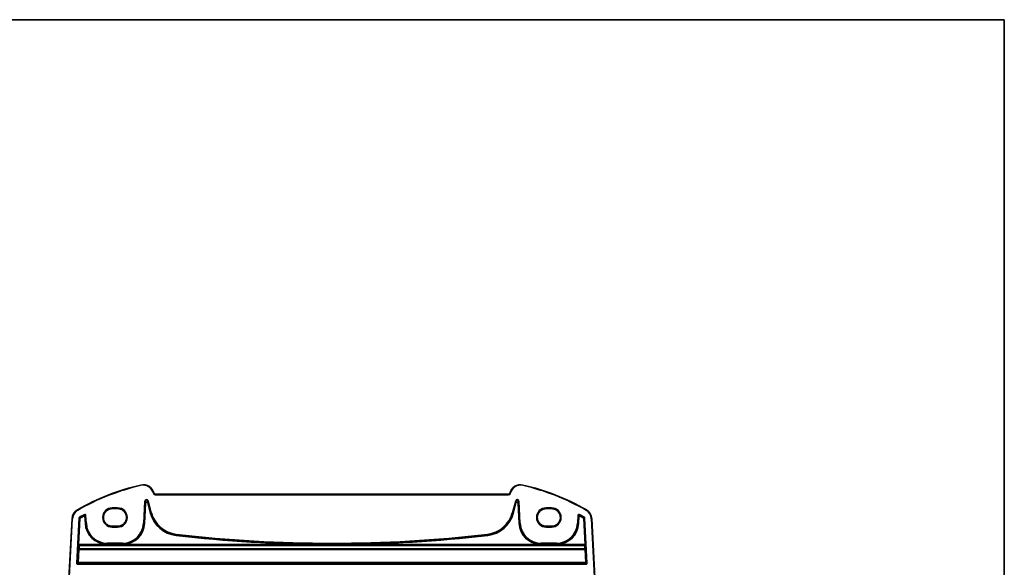
# Model space of a CAD drawing. Units: millimetres. Extents: x 0 to 5902, y 0 to 1124.
# Drawn here: x 2188 to 2552, y 922 to 1124 of the extents above; entities that cross this region are included whole.
import ezdxf

# ---------------------------------------------------------------- set-up
doc = ezdxf.new("R2010")
doc.units = ezdxf.units.MM
for name, color, linetype, lineweight in [('Border (ISO)', 7, 'Continuous', 35), ('Visible (ISO)', 7, 'Continuous', 35), ('Visible Narrow (ISO)', 7, 'Continuous', 25)]:
    doc.layers.add(name, color=color, linetype=linetype, lineweight=lineweight)

# ---------------------------------------------------------------- blocks, each defined once
blk = doc.blocks.new('図面枠 tk図枠')
at = {"layer": 'Border (ISO)'}
for p, q in [((14.5, 289), (405.5, 289)), ((405.5, 289), (405.5, 8))]:
    blk.add_line(p, q, dxfattribs=at)

msp = doc.modelspace()

# ---------------------------------------------------------------- linework, layer by layer
at = {"layer": 'Visible (ISO)'}
for p, q in [((2237.8846, 949.2915), (2237.84, 949.458)), ((2368.7003, 948.9209), (2238.3676, 948.9209)), ((2369.2278, 949.458), (2369.1832, 949.2915)), ((2222.5339, 943.6204), (2224.5339, 943.6204)), ((2382.5339, 943.6204), (2384.5339, 943.6204)), ((2207.6994, 939.8794), (2206.2152, 911.5588)), ((2224.5339, 937.0897), (2222.5339, 937.0897)), ((2384.5339, 937.0897), (2382.5339, 937.0897)), ((2400.8527, 911.5588), (2399.3685, 939.8794))]:
    msp.add_line(p, q, dxfattribs=at)
for centre, radius, start, end in [((2252.1246, 869.482), 85, 102.947166, 119.943398), ((2233.9763, 948.4227), 4, 15, 102.947166), ((2373.0915, 948.4227), 4, 77.052834, 165), ((2354.9433, 869.482), 85, 60.056602, 77.052834), ((2238.3676, 949.4209), 0.5, 195, 270), ((2368.7003, 949.4209), 0.5, 270, 345), ((2211.6939, 939.67), 4, 119.943398, 177), ((2395.374, 939.67), 4, 3, 60.056602)]:
    msp.add_arc(centre, radius, start, end, dxfattribs=at)
for points, knots in [([(2222.5339, 937.0897), (2222.3599, 937.0897), (2222.1859, 937.1037), (2221.8422, 937.1591), (2221.6726, 937.2005), (2221.3422, 937.31), (2221.1814, 937.3779), (2220.8725, 937.5386), (2220.7245, 937.6313), (2220.4451, 937.8392), (2220.3138, 937.9543), (2220.071, 938.204), (2219.9597, 938.3386), (2219.7598, 938.6239), (2219.6713, 938.7746), (2219.5193, 939.0882), (2219.456, 939.251), (2219.3559, 939.5849), (2219.3193, 939.7558), (2219.2738, 940.1013), (2219.2649, 940.2759), (2219.275, 940.6243), (2219.2941, 940.7981), (2219.3597, 941.1404), (2219.4062, 941.3089), (2219.5254, 941.6364), (2219.5982, 941.7953), (2219.7681, 942.0995), (2219.8653, 942.2448), (2220.0815, 942.518), (2220.2005, 942.6459), (2220.4575, 942.8811), (2220.5953, 942.9884), (2220.8864, 943.1797), (2221.0395, 943.2636), (2221.3573, 943.406), (2221.5218, 943.4645), (2221.8274, 943.5462), (2221.9673, 943.574), (2222.2494, 943.6111), (2222.3917, 943.6204), (2222.5339, 943.6204)], [0, 0, 0, 0, 0.15989012, 0.15989012, 0.31978581, 0.31978581, 0.47969766, 0.47969766, 0.6396346, 0.6396346, 0.79960305, 0.79960305, 0.95960621, 0.95960621, 1.11964377, 1.11964377, 1.27971194, 1.27971194, 1.43980379, 1.43980379, 1.59990999, 1.59990999, 1.76001976, 1.76001976, 1.92012194, 1.92012194, 2.08020614, 2.08020614, 2.24026381, 2.24026381, 2.40028911, 2.40028911, 2.56027947, 2.56027947, 2.72023587, 2.72023587, 2.88016277, 2.88016277, 3.01087771, 3.01087771, 3.14159265, 3.14159265, 3.14159265, 3.14159265]), ([(2224.5339, 943.6204), (2224.708, 943.6204), (2224.882, 943.6065), (2225.2256, 943.5511), (2225.3952, 943.5096), (2225.7257, 943.4001), (2225.8865, 943.3322), (2226.1954, 943.1715), (2226.3434, 943.0788), (2226.6227, 942.871), (2226.7541, 942.7558), (2226.9968, 942.5061), (2227.1082, 942.3715), (2227.3081, 942.0862), (2227.3966, 941.9355), (2227.5485, 941.622), (2227.6119, 941.4591), (2227.7119, 941.1253), (2227.7485, 940.9543), (2227.7941, 940.6088), (2227.803, 940.4342), (2227.7928, 940.0858), (2227.7738, 939.912), (2227.7082, 939.5697), (2227.6617, 939.4012), (2227.5424, 939.0737), (2227.4697, 938.9148), (2227.2997, 938.6106), (2227.2026, 938.4653), (2226.9864, 938.1921), (2226.8673, 938.0642), (2226.6104, 937.829), (2226.4725, 937.7217), (2226.1815, 937.5305), (2226.0283, 937.4465), (2225.7106, 937.3041), (2225.5461, 937.2457), (2225.2405, 937.1639), (2225.1006, 937.1361), (2224.8185, 937.099), (2224.6762, 937.0897), (2224.5339, 937.0897)], [3.14159265, 3.14159265, 3.14159265, 3.14159265, 3.30148277, 3.30148277, 3.46137847, 3.46137847, 3.62129031, 3.62129031, 3.78122726, 3.78122726, 3.9411957, 3.9411957, 4.10119886, 4.10119886, 4.26123643, 4.26123643, 4.42130459, 4.42130459, 4.58139644, 4.58139644, 4.74150264, 4.74150264, 4.90161241, 4.90161241, 5.06171459, 5.06171459, 5.22179879, 5.22179879, 5.38185647, 5.38185647, 5.54188176, 5.54188176, 5.70187212, 5.70187212, 5.86182853, 5.86182853, 6.02175542, 6.02175542, 6.15247036, 6.15247036, 6.28318531, 6.28318531, 6.28318531, 6.28318531]), ([(2382.5339, 937.0897), (2382.3599, 937.0897), (2382.1859, 937.1037), (2381.8422, 937.1591), (2381.6726, 937.2005), (2381.3422, 937.31), (2381.1814, 937.3779), (2380.8725, 937.5386), (2380.7245, 937.6313), (2380.4451, 937.8392), (2380.3138, 937.9543), (2380.071, 938.204), (2379.9597, 938.3386), (2379.7598, 938.6239), (2379.6713, 938.7746), (2379.5193, 939.0882), (2379.456, 939.251), (2379.3559, 939.5849), (2379.3193, 939.7558), (2379.2738, 940.1013), (2379.2649, 940.2759), (2379.275, 940.6243), (2379.2941, 940.7981), (2379.3597, 941.1404), (2379.4062, 941.3089), (2379.5254, 941.6364), (2379.5982, 941.7953), (2379.7681, 942.0995), (2379.8653, 942.2448), (2380.0815, 942.518), (2380.2005, 942.6459), (2380.4575, 942.8811), (2380.5953, 942.9884), (2380.8864, 943.1797), (2381.0395, 943.2636), (2381.3573, 943.406), (2381.5218, 943.4645), (2381.8274, 943.5462), (2381.9673, 943.574), (2382.2494, 943.6111), (2382.3917, 943.6204), (2382.5339, 943.6204)], [0, 0, 0, 0, 0.15989012, 0.15989012, 0.31978581, 0.31978581, 0.47969766, 0.47969766, 0.6396346, 0.6396346, 0.79960305, 0.79960305, 0.95960621, 0.95960621, 1.11964377, 1.11964377, 1.27971194, 1.27971194, 1.43980379, 1.43980379, 1.59990999, 1.59990999, 1.76001976, 1.76001976, 1.92012194, 1.92012194, 2.08020614, 2.08020614, 2.24026381, 2.24026381, 2.40028911, 2.40028911, 2.56027947, 2.56027947, 2.72023587, 2.72023587, 2.88016277, 2.88016277, 3.01087771, 3.01087771, 3.14159265, 3.14159265, 3.14159265, 3.14159265]), ([(2384.5339, 943.6204), (2384.708, 943.6204), (2384.882, 943.6065), (2385.2256, 943.5511), (2385.3952, 943.5096), (2385.7257, 943.4001), (2385.8865, 943.3322), (2386.1954, 943.1715), (2386.3434, 943.0788), (2386.6227, 942.871), (2386.7541, 942.7558), (2386.9968, 942.5061), (2387.1082, 942.3715), (2387.3081, 942.0862), (2387.3966, 941.9355), (2387.5485, 941.622), (2387.6119, 941.4591), (2387.7119, 941.1253), (2387.7485, 940.9543), (2387.7941, 940.6088), (2387.803, 940.4342), (2387.7928, 940.0858), (2387.7738, 939.912), (2387.7082, 939.5697), (2387.6617, 939.4012), (2387.5424, 939.0737), (2387.4697, 938.9148), (2387.2997, 938.6106), (2387.2026, 938.4653), (2386.9864, 938.1921), (2386.8673, 938.0642), (2386.6104, 937.829), (2386.4725, 937.7217), (2386.1815, 937.5305), (2386.0283, 937.4465), (2385.7106, 937.3041), (2385.5461, 937.2457), (2385.2405, 937.1639), (2385.1006, 937.1361), (2384.8185, 937.099), (2384.6762, 937.0897), (2384.5339, 937.0897)], [3.14159265, 3.14159265, 3.14159265, 3.14159265, 3.30148277, 3.30148277, 3.46137847, 3.46137847, 3.62129031, 3.62129031, 3.78122726, 3.78122726, 3.9411957, 3.9411957, 4.10119886, 4.10119886, 4.26123643, 4.26123643, 4.42130459, 4.42130459, 4.58139644, 4.58139644, 4.74150264, 4.74150264, 4.90161241, 4.90161241, 5.06171459, 5.06171459, 5.22179879, 5.22179879, 5.38185647, 5.38185647, 5.54188176, 5.54188176, 5.70187212, 5.70187212, 5.86182853, 5.86182853, 6.02175542, 6.02175542, 6.15247036, 6.15247036, 6.28318531, 6.28318531, 6.28318531, 6.28318531])]:
    msp.add_open_spline(points, degree=3, knots=knots, dxfattribs=at)
at = {"layer": 'Visible Narrow (ISO)'}
for p, q in [((2233.0801, 952.321), (2233.1249, 952.1261)), ((2373.9878, 952.321), (2373.9429, 952.1261)), ((2237.84, 949.458), (2237.6468, 949.4062)), ((2237.6468, 949.4062), (2237.6914, 949.2398)), ((2237.8846, 949.2915), (2237.6914, 949.2398)), ((2238.3676, 948.9209), (2238.3676, 948.7209)), ((2238.3676, 948.7209), (2368.7003, 948.7209)), ((2368.7003, 948.9209), (2368.7003, 948.7209)), ((2369.1832, 949.2915), (2369.3764, 949.2398)), ((2369.2278, 949.458), (2369.421, 949.4062)), ((2369.3764, 949.2398), (2369.421, 949.4062)), ((2234.4848, 946.2663), (2234.0619, 938.1977)), ((2234.2615, 938.1873), (2234.6844, 946.2559)), ((2234.7454, 945.6755), (2234.3527, 938.1825)), ((2234.4848, 946.2663), (2234.6844, 946.2559)), ((2234.5523, 938.172), (2234.945, 945.6651)), ((2234.6844, 946.2559), (2234.7454, 945.6755)), ((2234.945, 945.6651), (2234.7454, 945.6755)), ((2235.727, 945.7787), (2235.534, 945.727)), ((2235.534, 945.727), (2236.5503, 941.934)), ((2235.666, 946.359), (2235.8591, 946.4108)), ((2235.666, 946.359), (2236.8315, 942.0094)), ((2235.727, 945.7787), (2235.666, 946.359)), ((2236.7434, 941.9858), (2235.727, 945.7787)), ((2237.0246, 942.0611), (2235.8591, 946.4108)), ((2371.2088, 946.4108), (2370.0433, 942.0611)), ((2370.2363, 942.0094), (2371.4018, 946.359)), ((2371.3408, 945.7787), (2370.3245, 941.9858)), ((2370.5176, 941.934), (2371.5339, 945.727)), ((2371.2088, 946.4108), (2371.4018, 946.359)), ((2371.4018, 946.359), (2371.3408, 945.7787)), ((2371.5339, 945.727), (2371.3408, 945.7787)), ((2372.3225, 945.6755), (2372.1229, 945.6651)), ((2372.1229, 945.6651), (2372.5156, 938.172)), ((2372.3225, 945.6755), (2372.3835, 946.2559)), ((2372.7152, 938.1825), (2372.3225, 945.6755)), ((2372.3835, 946.2559), (2372.5831, 946.2663)), ((2372.3835, 946.2559), (2372.8064, 938.1873)), ((2373.006, 938.1977), (2372.5831, 946.2663)), ((2209.6973, 943.1361), (2209.7971, 942.9628)), ((2210.5324, 940.2646), (2210.4312, 940.4369)), ((2212.2441, 941.4715), (2212.341, 941.2967)), ((2212.2572, 941.1457), (2212.3543, 940.9711)), ((2212.3543, 940.9711), (2212.5539, 940.9815)), ((2212.3543, 940.9711), (2212.501, 938.172)), ((2212.7006, 938.1825), (2212.5539, 940.9815)), ((2212.6374, 941.1323), (2212.8371, 941.1428)), ((2212.6374, 941.1323), (2212.7918, 938.1873)), ((2212.9914, 938.1977), (2212.8371, 941.1428)), ((2224.5339, 943.9162), (2222.5339, 943.9162)), ((2222.5339, 943.9162), (2222.5339, 943.7163)), ((2222.5339, 943.7163), (2224.5339, 943.7163)), ((2222.5339, 943.7163), (2222.5339, 943.6205)), ((2222.5339, 943.6205), (2222.5339, 943.6204)), ((2224.5339, 943.6205), (2222.5339, 943.6205)), ((2224.5339, 943.9162), (2224.5339, 943.7163)), ((2224.5339, 943.7163), (2224.5339, 943.6205)), ((2224.5339, 943.6205), (2224.5339, 943.6204)), ((2236.5503, 941.934), (2236.7434, 941.9858)), ((2236.8315, 942.0094), (2236.7434, 941.9858)), ((2237.0246, 942.0611), (2236.8315, 942.0094)), ((2370.0433, 942.0611), (2370.2363, 942.0094)), ((2370.2363, 942.0094), (2370.3245, 941.9858)), ((2370.5176, 941.934), (2370.3245, 941.9858)), ((2382.5339, 943.7163), (2382.5339, 943.9162)), ((2384.5339, 943.9162), (2382.5339, 943.9162)), ((2382.5339, 943.7163), (2384.5339, 943.7163)), ((2382.5339, 943.7163), (2382.5339, 943.6205)), ((2382.5339, 943.6205), (2382.5339, 943.6204)), ((2384.5339, 943.6205), (2382.5339, 943.6205)), ((2384.5339, 943.9162), (2384.5339, 943.7163)), ((2384.5339, 943.7163), (2384.5339, 943.6205)), ((2384.5339, 943.6205), (2384.5339, 943.6204)), ((2394.2308, 941.1428), (2394.0765, 938.1977)), ((2394.2308, 941.1428), (2394.4304, 941.1323)), ((2394.2761, 938.1873), (2394.4304, 941.1323)), ((2394.5139, 940.9815), (2394.3672, 938.1825)), ((2394.5139, 940.9815), (2394.7135, 940.9711)), ((2394.5668, 938.172), (2394.7135, 940.9711)), ((2394.7135, 940.9711), (2394.8107, 941.1457)), ((2394.7269, 941.2967), (2394.8237, 941.4715)), ((2396.6367, 940.4369), (2396.5354, 940.2646)), ((2397.3706, 943.1361), (2397.2707, 942.9628)), ((2206.4149, 911.5483), (2207.8991, 939.8689)), ((2207.6994, 939.8794), (2207.8991, 939.8689)), ((2210.2345, 940.1127), (2209.3872, 923.5604)), ((2209.5868, 923.5501), (2210.4341, 940.1025)), ((2210.5227, 940.0487), (2210.0299, 930.4218)), ((2210.2295, 930.4116), (2210.7223, 940.0384)), ((2210.2345, 940.1127), (2210.4341, 940.1025)), ((2210.5227, 940.0487), (2210.7223, 940.0384)), ((2210.6211, 940.2108), (2210.7223, 940.0384)), ((2212.501, 938.172), (2212.7006, 938.1825)), ((2212.7918, 938.1873), (2212.7006, 938.1825)), ((2212.9914, 938.1977), (2212.7918, 938.1873)), ((2222.5339, 937.0897), (2222.5339, 937.0896)), ((2222.5339, 937.0896), (2224.5339, 937.0896)), ((2222.5339, 936.9854), (2222.5339, 937.0896)), ((2224.5339, 936.9854), (2222.5339, 936.9854)), ((2222.5339, 936.9854), (2222.5339, 936.7855)), ((2224.5339, 937.0896), (2224.5339, 937.0897)), ((2224.5339, 936.9854), (2224.5339, 937.0896)), ((2224.5339, 936.7855), (2224.5339, 936.9854)), ((2234.0619, 938.1977), (2234.2615, 938.1873)), ((2234.2615, 938.1873), (2234.3527, 938.1825)), ((2234.5523, 938.172), (2234.3527, 938.1825)), ((2372.5156, 938.172), (2372.7152, 938.1825)), ((2372.8064, 938.1873), (2372.7152, 938.1825)), ((2373.006, 938.1977), (2372.8064, 938.1873)), ((2382.5339, 937.0897), (2382.5339, 937.0896)), ((2382.5339, 937.0896), (2384.5339, 937.0896)), ((2382.5339, 936.9854), (2382.5339, 937.0896)), ((2384.5339, 936.9854), (2382.5339, 936.9854)), ((2382.5339, 936.7855), (2382.5339, 936.9854)), ((2384.5339, 937.0896), (2384.5339, 937.0897)), ((2384.5339, 936.9854), (2384.5339, 937.0896)), ((2384.5339, 936.7855), (2384.5339, 936.9854)), ((2394.0765, 938.1977), (2394.2761, 938.1873)), ((2394.2761, 938.1873), (2394.3672, 938.1825)), ((2394.5668, 938.172), (2394.3672, 938.1825)), ((2396.3456, 940.0384), (2396.4467, 940.2108)), ((2396.3456, 940.0384), (2396.5452, 940.0487)), ((2396.3456, 940.0384), (2396.8384, 930.4116)), ((2397.038, 930.4218), (2396.5452, 940.0487)), ((2396.6338, 940.1025), (2396.8334, 940.1127)), ((2396.6338, 940.1025), (2397.4811, 923.5501)), ((2397.6807, 923.5604), (2396.8334, 940.1127)), ((2399.3685, 939.8794), (2399.1688, 939.8689)), ((2399.1688, 939.8689), (2400.653, 911.5483)), ((2222.5339, 936.7855), (2224.5339, 936.7855)), ((2246.0789, 933.7117), (2246.1019, 933.9102)), ((2246.1123, 934.0009), (2246.1019, 933.9102)), ((2246.1352, 934.1995), (2246.1123, 934.0009)), ((2360.9326, 934.1995), (2360.9556, 934.0009)), ((2360.9556, 934.0009), (2360.966, 933.9102)), ((2360.9889, 933.7117), (2360.966, 933.9102)), ((2382.5339, 936.7855), (2384.5339, 936.7855)), ((2210.0229, 930.022), (2210.1253, 929.9142)), ((2210.0299, 930.4218), (2210.2295, 930.4116)), ((2210.3249, 930.1039), (2210.2225, 930.2117)), ((2210.2225, 930.2117), (2396.8453, 930.2117)), ((2220.4308, 930.4116), (2210.2295, 930.4116)), ((2210.3249, 930.0352), (2210.3249, 930.1039)), ((2396.743, 930.1039), (2210.3249, 930.1039)), ((2210.3249, 930.0352), (2396.743, 930.0352)), ((2220.4308, 930.4116), (2220.4369, 930.6114)), ((2226.3704, 930.8987), (2220.6829, 930.8987)), ((2220.6829, 930.8987), (2220.6829, 930.6989)), ((2220.6829, 930.6989), (2226.3704, 930.6989)), ((2220.6829, 930.6989), (2220.6829, 930.6076)), ((2220.6829, 930.4096), (2220.6829, 930.6076)), ((2226.3704, 930.6076), (2220.6829, 930.6076)), ((2220.6829, 930.4096), (2226.3704, 930.4096)), ((2226.3704, 930.8987), (2226.3704, 930.6989)), ((2226.3704, 930.6989), (2226.3704, 930.6076)), ((2226.3704, 930.6076), (2226.3704, 930.4096)), ((2226.6164, 930.6114), (2226.6225, 930.4116)), ((2301.5613, 930.4116), (2226.6225, 930.4116)), ((2301.5613, 930.4116), (2301.562, 930.6115)), ((2305.5066, 930.4116), (2305.5058, 930.6115)), ((2380.4453, 930.4116), (2305.5066, 930.4116)), ((2380.4453, 930.4116), (2380.4515, 930.6114)), ((2386.3849, 930.8987), (2380.6975, 930.8987)), ((2380.6975, 930.8987), (2380.6975, 930.6989)), ((2380.6975, 930.6989), (2386.3849, 930.6989)), ((2380.6975, 930.6989), (2380.6975, 930.6076)), ((2380.6975, 930.4096), (2380.6975, 930.6076)), ((2386.3849, 930.6076), (2380.6975, 930.6076)), ((2380.6975, 930.4096), (2386.3849, 930.4096)), ((2386.3849, 930.8987), (2386.3849, 930.6989)), ((2386.3849, 930.6989), (2386.3849, 930.6076)), ((2386.3849, 930.6076), (2386.3849, 930.4096)), ((2386.631, 930.6114), (2386.6371, 930.4116)), ((2396.8384, 930.4116), (2386.6371, 930.4116)), ((2396.8453, 930.2117), (2396.743, 930.1039)), ((2396.743, 930.1039), (2396.743, 930.0352)), ((2396.8384, 930.4116), (2397.038, 930.4218)), ((2396.9426, 929.9142), (2397.045, 930.022)), ((2210.1062, 928.6119), (2209.8543, 923.8044)), ((2210.0539, 923.7872), (2210.3058, 928.5947)), ((2210.3058, 928.5947), (2210.3058, 928.7584)), ((2396.762, 928.7584), (2210.3058, 928.7584)), ((2210.3058, 928.5947), (2396.762, 928.5947)), ((2396.762, 928.7584), (2396.762, 928.5947)), ((2396.762, 928.5947), (2397.014, 923.7872)), ((2397.2136, 923.8044), (2396.9616, 928.6119)), ((2209.5868, 923.5501), (2209.3872, 923.5604)), ((2209.8543, 923.8044), (2209.5868, 923.5501)), ((2209.7864, 923.34), (2210.0539, 923.5943)), ((2209.7864, 923.1402), (2209.7864, 923.34)), ((2397.2815, 923.34), (2209.7864, 923.34)), ((2209.7864, 923.1402), (2397.2815, 923.1402)), ((2210.0539, 923.5943), (2210.0539, 923.7872)), ((2397.014, 923.7872), (2210.0539, 923.7872)), ((2210.0539, 923.5943), (2397.014, 923.5943)), ((2397.014, 923.7872), (2397.014, 923.5943)), ((2397.014, 923.5943), (2397.2815, 923.34)), ((2397.4811, 923.5501), (2397.2136, 923.8044)), ((2397.2815, 923.34), (2397.2815, 923.1402)), ((2397.6807, 923.5604), (2397.4811, 923.5501))]:
    msp.add_line(p, q, dxfattribs=at)
for centre, radius, start, end in [((2252.1246, 869.482), 84.8, 102.947166, 119.943398), ((2233.9763, 948.4227), 3.8, 15, 102.947166), ((2373.0915, 948.4227), 3.8, 77.052834, 165), ((2354.9433, 869.482), 84.8, 60.056602, 77.052834), ((2238.3676, 949.4209), 0.7, 195, 270), ((2368.7003, 949.4209), 0.7, 270, 345), ((2211.6939, 939.67), 3.8, 119.943398, 177), ((2252.1246, 869.482), 82.2979, 118.985384, 120.438665), ((2252.1246, 869.482), 82.098, 118.985384, 120.438665), ((2252.1246, 869.482), 82.0067, 119.087711, 120.404273), ((2252.1246, 869.482), 81.8069, 119.087711, 120.404273), ((2222.5339, 940.3508), 3.5654, 90, 270), ((2222.5339, 940.3508), 3.3655, 90, 270), ((2224.5339, 940.3508), 3.5654, 270, 90), ((2224.5339, 940.3508), 3.3655, 270, 90), ((2247.362, 944.831), 11.1931, 195, 263.417602), ((2247.362, 944.831), 10.9933, 195, 263.417602), ((2247.362, 944.831), 10.902, 195, 263.417602), ((2247.362, 944.831), 10.7021, 195, 263.417602), ((2359.7058, 944.831), 10.7021, 276.582398, 345), ((2359.7058, 944.831), 10.902, 276.582398, 345), ((2359.7058, 944.831), 10.9933, 276.582398, 345), ((2359.7058, 944.831), 11.1931, 276.582398, 345), ((2382.5339, 940.3508), 3.5654, 90, 270), ((2382.5339, 940.3508), 3.3655, 90, 270), ((2384.5339, 940.3508), 3.5654, 270, 90), ((2384.5339, 940.3508), 3.3655, 270, 90), ((2354.9433, 869.482), 81.8069, 59.595727, 60.912289), ((2354.9433, 869.482), 82.098, 59.561335, 61.014616), ((2354.9433, 869.482), 82.0067, 59.595727, 60.912289), ((2354.9433, 869.482), 82.2979, 59.561335, 61.014616), ((2395.374, 939.67), 3.8, 3, 60.056602), ((2220.6829, 938.6008), 8.1931, 183, 268.236158), ((2220.6829, 938.6008), 7.9933, 183, 268.236158), ((2220.6829, 938.6008), 7.902, 183, 270), ((2220.6829, 938.6008), 7.7021, 183, 270), ((2226.3704, 938.6008), 7.7021, 270, 357), ((2226.3704, 938.6008), 7.902, 270, 357), ((2226.3704, 938.6008), 7.9933, 271.763842, 357), ((2226.3704, 938.6008), 8.1931, 271.763842, 357), ((2380.6975, 938.6008), 8.1931, 183, 268.236158), ((2380.6975, 938.6008), 7.9933, 183, 268.236158), ((2380.6975, 938.6008), 7.902, 183, 270), ((2380.6975, 938.6008), 7.7021, 183, 270), ((2386.3849, 938.6008), 7.7021, 270, 357), ((2386.3849, 938.6008), 7.902, 270, 357), ((2386.3849, 938.6008), 7.9933, 271.763842, 357), ((2386.3849, 938.6008), 8.1931, 271.763842, 357), ((2303.5339, 1431.6204), 501.2127, 263.417602, 269.774495), ((2303.5339, 1431.6204), 501.0128, 263.417602, 269.774495), ((2303.5339, 1431.6204), 500.9215, 263.417602, 276.582398), ((2303.5339, 1431.6204), 500.7217, 263.417602, 276.582398), ((2303.5339, 1431.6204), 501.0128, 270.225505, 276.582398), ((2303.5339, 1431.6204), 501.2127, 270.225505, 276.582398)]:
    msp.add_arc(centre, radius, start, end, dxfattribs=at)
for centre, major_axis, ratio, start_param, end_param in [((2235.1839, 946.2243), (-0.075, 0.7133), 0.97597845, 4.87326919, 7.69310142), ((2235.1839, 946.2243), (-0.0546, 0.5192), 0.95779338, 4.87326919, 7.69310142), ((2235.2446, 945.6471), (-0.0525, 0.4998), 0.99486743, 4.87326919, 7.69310142), ((2235.2446, 945.6471), (-0.0321, 0.3057), 0.97597845, 4.87326919, 7.69310142), ((2371.8839, 946.2243), (0.075, 0.7133), 0.97597845, 4.87326919, 7.69310142), ((2371.8233, 945.6471), (0.0525, 0.4998), 0.99486743, 4.87326919, 7.69310142), ((2371.8839, 946.2243), (0.0546, 0.5192), 0.95779338, 4.87326919, 7.69310142), ((2371.8233, 945.6471), (0.0321, 0.3057), 0.97597845, 4.87326919, 7.69310142), ((2212.3543, 940.9711), (-0.175, 0.0968), 0.99783046, 3.70030837, 5.72446959), ((2394.7135, 940.9711), (-0.175, -0.0968), 0.99783046, 3.70030837, 5.72446959), ((2210.7223, 940.0384), (0.1039, 0.1709), 0.99921442, 1.07718911, 2.06553149), ((2396.3456, 940.0384), (0.1039, -0.1709), 0.99921442, 1.07606116, 2.06440354), ((2210.0439, 930.4218), (-0.0205, -0.4), 0.03485379, 4.71417523, 6.25006497), ((2210.2225, 930.0118), (-0.145, -0.1377), 0.99884257, 3.95346068, 5.47195762), ((2210.7368, 936.6045), (-0.5227, -10.2), 0.03485379, 5.42955592, 5.61459048), ((2210.3249, 929.904), (-0.145, -0.1377), 0.99884257, 3.95346068, 5.47195762), ((2210.3249, 929.904), (-0.2, 0.0042), 0.65582382, 4.72604408, 6.23696717), ((2210.2435, 930.4116), (0.0206, 0.2), 0.06916206, 1.57791106, 3.1138008), ((2210.9364, 936.5942), (0.5228, 10), 0.0355471, 2.28803533, 2.47306989), ((2396.743, 929.904), (-0.145, 0.1377), 0.99884257, 3.95282034, 5.47131728), ((2396.743, 929.904), (0.2, 0.0042), 0.65582382, 0.04621813, 1.55714123), ((2396.1315, 936.5942), (0.5228, -10), 0.0355471, 0.66852277, 0.85355733), ((2396.8244, 930.4116), (0.0206, -0.2), 0.06916206, 0.02779185, 1.56368159), ((2396.8453, 930.0118), (-0.145, 0.1377), 0.99884257, 3.95282034, 5.47131728), ((2396.3311, 936.6045), (-0.5227, 10.2), 0.03485379, 3.81018748, 3.99522204), ((2397.024, 930.4218), (-0.0205, 0.4), 0.03485379, 3.17471299, 4.71060273), ((2210.3058, 928.6017), (-0.2, 0.0014), 0.78357731, 4.71796281, 6.22701766), ((2210.3058, 928.6017), (-0.1997, 0.0105), 0.03485173, 0.03490659, 1.57262283), ((2396.762, 928.6017), (0.2, 0.0014), 0.78357731, 0.05616765, 1.5652225), ((2396.762, 928.6017), (0.1997, 0.0105), 0.03485173, 4.71056248, 6.24827872), ((2209.7869, 923.5404), (-0.2904, -0.2759), 0.99871809, 5.47285589, 7.09351395), ((2210.0539, 923.7942), (0.1378, -0.145), 0.99871809, 3.90177089, 5.52242895), ((2210.0539, 923.7942), (-0.1997, 0.0105), 0.03485173, 0.03490659, 1.57262283), ((2397.014, 923.7942), (0.1378, 0.145), 0.99871809, 3.90234901, 5.52300707), ((2397.014, 923.7942), (0.1997, 0.0105), 0.03485173, 4.71056248, 6.24827872), ((2397.2809, 923.5404), (0.2904, -0.2759), 0.99871809, 5.47285667, 7.09351473)]:
    msp.add_ellipse(centre, major_axis=major_axis, ratio=ratio, start_param=start_param, end_param=end_param, dxfattribs=at)
for points, knots in [([(2210.4312, 940.4369), (2210.3758, 940.4044), (2210.3285, 940.3583), (2210.2725, 940.2686), (2210.2561, 940.2299), (2210.2396, 940.1644), (2210.2358, 940.1386), (2210.2345, 940.1127)], [-0.0395109625, -0.0395109625, -0.0395109625, -0.0395109625, -0.0202545886, -0.0202545886, -0.0077902264, -0.0077902264, 0, 0, 0, 0]), ([(2212.8371, 941.1428), (2212.833, 941.2202), (2212.8058, 941.2964), (2212.7182, 941.4156), (2212.6612, 941.461), (2212.5469, 941.5104), (2212.4928, 941.5216), (2212.397, 941.5218), (2212.3553, 941.5152), (2212.2909, 941.4945), (2212.2669, 941.4841), (2212.2441, 941.4715)], [-0.0809407681, -0.0809407681, -0.0809407681, -0.0809407681, -0.0576645916, -0.0576645916, -0.0365479806, -0.0365479806, -0.0203044336, -0.0203044336, -0.0078093976, -0.0078093976, 0, 0, 0, 0]), ([(2212.341, 941.2967), (2212.3362, 941.288), (2212.3313, 941.2793), (2212.3175, 941.2544), (2212.3084, 941.2381), (2212.2994, 941.2219), (2212.2903, 941.2054), (2212.2811, 941.1889), (2212.267, 941.1635), (2212.2621, 941.1546), (2212.2572, 941.1457)], [0.039387201, 0.039387201, 0.039387201, 0.039387201, 0.084662785, 0.084662785, 0.16932557, 0.16932557, 0.16932557, 0.255083518, 0.255083518, 0.301350711, 0.301350711, 0.301350711, 0.301350711]), ([(2212.341, 941.2967), (2212.3524, 941.303), (2212.3644, 941.3083), (2212.3967, 941.3187), (2212.4175, 941.322), (2212.4655, 941.322), (2212.4926, 941.3165), (2212.5497, 941.2918), (2212.5782, 941.2691), (2212.622, 941.2093), (2212.6355, 941.1712), (2212.6374, 941.1323)], [0, 0, 0, 0, 0.0078093976, 0.0078093976, 0.0203044336, 0.0203044336, 0.0365479806, 0.0365479806, 0.0576645916, 0.0576645916, 0.0809407681, 0.0809407681, 0.0809407681, 0.0809407681]), ([(2212.5539, 940.9815), (2212.5589, 940.9904), (2212.5638, 940.9993), (2212.5778, 941.0246), (2212.5869, 941.0411), (2212.596, 941.0576), (2212.605, 941.0738), (2212.614, 941.09), (2212.6278, 941.1149), (2212.6326, 941.1236), (2212.6374, 941.1323)], [-0.301350711, -0.301350711, -0.301350711, -0.301350711, -0.255083518, -0.255083518, -0.16932557, -0.16932557, -0.16932557, -0.084662785, -0.084662785, -0.039387201, -0.039387201, -0.039387201, -0.039387201]), ([(2222.5339, 943.6205), (2222.3131, 943.6205), (2222.0922, 943.598), (2221.2472, 943.4242), (2220.6589, 943.1045), (2219.8413, 942.2751), (2219.5657, 941.8133), (2219.3164, 941.0011), (2219.2677, 940.6743), (2219.2685, 940.3476), (2219.2692, 940.0208), (2219.3194, 939.6942), (2219.5724, 938.8833), (2219.8501, 938.4228), (2220.6717, 937.5969), (2221.2617, 937.2798), (2222.1027, 937.111), (2222.3183, 937.0896), (2222.5339, 937.0896)], [-3.14159265, -3.14159265, -3.14159265, -3.14159265, -2.93870757, -2.93870757, -2.34905277, -2.34905277, -1.86875984, -1.86875984, -1.56857675, -1.56857675, -1.56857675, -1.26839367, -1.26839367, -0.78810073, -0.78810073, -0.19809655, -0.19809655, 0, 0, 0, 0]), ([(2224.5339, 937.0896), (2225.0905, 937.0896), (2225.6467, 937.235), (2226.7568, 937.858), (2227.2602, 938.4201), (2227.7964, 939.6839), (2227.8647, 940.3664), (2227.6045, 941.6382), (2227.2857, 942.2267), (2226.4578, 943.0448), (2225.9971, 943.3207), (2225.1865, 943.5713), (2224.8603, 943.6205), (2224.5339, 943.6205)], [-6.28318531, -6.28318531, -6.28318531, -6.28318531, -5.77172325, -5.77172325, -5.11360631, -5.11360631, -4.51051695, -4.51051695, -3.92099909, -3.92099909, -3.44136436, -3.44136436, -3.14159265, -3.14159265, -3.14159265, -3.14159265]), ([(2382.5339, 943.6205), (2382.3131, 943.6205), (2382.0922, 943.598), (2381.2472, 943.4242), (2380.6589, 943.1045), (2379.8413, 942.2751), (2379.5657, 941.8133), (2379.3164, 941.0011), (2379.2677, 940.6743), (2379.2685, 940.3476), (2379.2692, 940.0208), (2379.3194, 939.6942), (2379.5724, 938.8833), (2379.8501, 938.4228), (2380.6717, 937.5969), (2381.2617, 937.2798), (2382.1027, 937.111), (2382.3183, 937.0896), (2382.5339, 937.0896)], [-3.14159265, -3.14159265, -3.14159265, -3.14159265, -2.93870757, -2.93870757, -2.34905277, -2.34905277, -1.86875984, -1.86875984, -1.56857675, -1.56857675, -1.56857675, -1.26839367, -1.26839367, -0.78810073, -0.78810073, -0.19809655, -0.19809655, 0, 0, 0, 0]), ([(2384.5339, 937.0896), (2385.0905, 937.0896), (2385.6467, 937.235), (2386.7568, 937.858), (2387.2602, 938.4201), (2387.7964, 939.6839), (2387.8647, 940.3664), (2387.6045, 941.6382), (2387.2857, 942.2267), (2386.4578, 943.0448), (2385.9971, 943.3207), (2385.1865, 943.5713), (2384.8603, 943.6205), (2384.5339, 943.6205)], [-6.28318531, -6.28318531, -6.28318531, -6.28318531, -5.77172325, -5.77172325, -5.11360631, -5.11360631, -4.51051695, -4.51051695, -3.92099909, -3.92099909, -3.44136436, -3.44136436, -3.14159265, -3.14159265, -3.14159265, -3.14159265]), ([(2394.8237, 941.4715), (2394.7559, 941.5091), (2394.6769, 941.5264), (2394.5294, 941.5152), (2394.4607, 941.491), (2394.3582, 941.4202), (2394.32, 941.3802), (2394.2692, 941.299), (2394.2526, 941.2603), (2394.2361, 941.1946), (2394.2322, 941.1688), (2394.2308, 941.1428)], [-0.0809407681, -0.0809407681, -0.0809407681, -0.0809407681, -0.0576647212, -0.0576647212, -0.0365480628, -0.0365480628, -0.0203044793, -0.0203044793, -0.0078094151, -0.0078094151, 0, 0, 0, 0]), ([(2394.4304, 941.1323), (2394.4311, 941.1453), (2394.433, 941.1583), (2394.4412, 941.1912), (2394.4495, 941.2107), (2394.4749, 941.2513), (2394.4939, 941.2713), (2394.5452, 941.3068), (2394.5795, 941.3189), (2394.6533, 941.3244), (2394.6929, 941.3156), (2394.7269, 941.2967)], [0, 0, 0, 0, 0.0078094151, 0.0078094151, 0.0203044793, 0.0203044793, 0.0365480628, 0.0365480628, 0.0576647212, 0.0576647212, 0.0809407681, 0.0809407681, 0.0809407681, 0.0809407681]), ([(2394.4304, 941.1323), (2394.4352, 941.1237), (2394.44, 941.115), (2394.4538, 941.0902), (2394.4628, 941.074), (2394.4717, 941.0578), (2394.4809, 941.0413), (2394.49, 941.0248), (2394.5041, 940.9994), (2394.509, 940.9905), (2394.5139, 940.9815)], [0.039387201, 0.039387201, 0.039387201, 0.039387201, 0.084480538, 0.084480538, 0.168961076, 0.168961076, 0.168961076, 0.25490127, 0.25490127, 0.301350711, 0.301350711, 0.301350711, 0.301350711]), ([(2394.8107, 941.1457), (2394.8057, 941.1547), (2394.8008, 941.1636), (2394.7867, 941.189), (2394.7775, 941.2056), (2394.7683, 941.2221), (2394.7593, 941.2383), (2394.7503, 941.2545), (2394.7365, 941.2794), (2394.7317, 941.288), (2394.7269, 941.2967)], [-0.301350711, -0.301350711, -0.301350711, -0.301350711, -0.25490127, -0.25490127, -0.168961076, -0.168961076, -0.168961076, -0.084480538, -0.084480538, -0.039387201, -0.039387201, -0.039387201, -0.039387201]), ([(2396.8334, 940.1127), (2396.8301, 940.1768), (2396.8111, 940.2401), (2396.7574, 940.3311), (2396.7307, 940.3636), (2396.6802, 940.4084), (2396.6591, 940.4238), (2396.6367, 940.4369)], [-0.0395109625, -0.0395109625, -0.0395109625, -0.0395109625, -0.0202545355, -0.0202545355, -0.007790206, -0.007790206, 0, 0, 0, 0]), ([(2210.4341, 940.1025), (2210.4347, 940.1155), (2210.4367, 940.1284), (2210.4449, 940.1611), (2210.4531, 940.1805), (2210.4811, 940.2253), (2210.5047, 940.2484), (2210.5324, 940.2646)], [0, 0, 0, 0, 0.0077902264, 0.0077902264, 0.0202545886, 0.0202545886, 0.0395109625, 0.0395109625, 0.0395109625, 0.0395109625]), ([(2210.4341, 940.1025), (2210.4387, 940.0997), (2210.4433, 940.0969), (2210.457, 940.0886), (2210.466, 940.0831), (2210.4751, 940.0776), (2210.4909, 940.0679), (2210.5068, 940.0583), (2210.5227, 940.0487)], [0.039333747, 0.039333747, 0.039333747, 0.039333747, 0.080230695, 0.080230695, 0.160461391, 0.160461391, 0.160461391, 0.300934355, 0.300934355, 0.300934355, 0.300934355]), ([(2210.6211, 940.2108), (2210.6052, 940.2205), (2210.5894, 940.2301), (2210.5735, 940.2397), (2210.5644, 940.2452), (2210.5554, 940.2507), (2210.5417, 940.259), (2210.5371, 940.2618), (2210.5324, 940.2646)], [-0.300934355, -0.300934355, -0.300934355, -0.300934355, -0.160461391, -0.160461391, -0.160461391, -0.080230695, -0.080230695, -0.039332899, -0.039332899, -0.039332899, -0.039332899]), ([(2396.5354, 940.2646), (2396.5308, 940.2618), (2396.5262, 940.259), (2396.5125, 940.2507), (2396.5034, 940.2452), (2396.4944, 940.2397), (2396.4785, 940.2301), (2396.4626, 940.2205), (2396.4467, 940.2108)], [0.039332899, 0.039332899, 0.039332899, 0.039332899, 0.080217303, 0.080217303, 0.160434606, 0.160434606, 0.160434606, 0.300934355, 0.300934355, 0.300934355, 0.300934355]), ([(2396.5354, 940.2646), (2396.5466, 940.258), (2396.5572, 940.2504), (2396.5825, 940.2279), (2396.5958, 940.2117), (2396.6227, 940.1662), (2396.6322, 940.1346), (2396.6338, 940.1025)], [0, 0, 0, 0, 0.007790206, 0.007790206, 0.0202545355, 0.0202545355, 0.0395109625, 0.0395109625, 0.0395109625, 0.0395109625]), ([(2396.5452, 940.0487), (2396.5611, 940.0583), (2396.5769, 940.0679), (2396.5928, 940.0776), (2396.6018, 940.0831), (2396.6109, 940.0886), (2396.6246, 940.0969), (2396.6292, 940.0997), (2396.6338, 940.1025)], [-0.300934355, -0.300934355, -0.300934355, -0.300934355, -0.160434606, -0.160434606, -0.160434606, -0.080217303, -0.080217303, -0.039333747, -0.039333747, -0.039333747, -0.039333747]), ([(2301.5613, 930.4116), (2302.2188, 930.4103), (2302.8764, 930.4096), (2304.1915, 930.4096), (2304.8491, 930.4103), (2305.5066, 930.4116)], [0, 0, 0, 0, 0.197267916, 0.197267916, 0.394535831, 0.394535831, 0.394535831, 0.394535831]), ([(2305.5058, 930.6115), (2304.8485, 930.6089), (2304.1912, 930.6076), (2302.8766, 930.6076), (2302.2193, 930.6089), (2301.562, 930.6115)], [-0.394535831, -0.394535831, -0.394535831, -0.394535831, -0.197267916, -0.197267916, 0, 0, 0, 0]), ([(2209.7864, 923.34), (2209.7664, 923.34), (2209.7463, 923.343), (2209.6966, 923.3584), (2209.6684, 923.3753), (2209.6161, 923.4271), (2209.596, 923.4658), (2209.5869, 923.5212), (2209.586, 923.5357), (2209.5868, 923.5501)], [-0.81032864, -0.81032864, -0.81032864, -0.81032864, -0.51030922, -0.51030922, -0.03027813, -0.03027813, 0.59376227, 0.59376227, 0.81032942, 0.81032942, 0.81032942, 0.81032942]), ([(2397.4811, 923.5501), (2397.4821, 923.5301), (2397.4801, 923.51), (2397.4674, 923.4595), (2397.4519, 923.4304), (2397.4029, 923.3756), (2397.3652, 923.3536), (2397.3104, 923.3416), (2397.2959, 923.34), (2397.2815, 923.34)], [-0.81032942, -0.81032942, -0.81032942, -0.81032942, -0.51030999, -0.51030999, -0.03027891, -0.03027891, 0.5937615, 0.5937615, 0.81032864, 0.81032864, 0.81032864, 0.81032864])]:
    msp.add_open_spline(points, degree=3, knots=knots, dxfattribs=at)
for points in [[(2220.4308, 930.4116), (2220.5148, 930.4103), (2220.5989, 930.4096), (2220.6829, 930.4096)], [(2220.6829, 930.6076), (2220.6009, 930.6076), (2220.5189, 930.6088), (2220.4369, 930.6114)], [(2226.6164, 930.6114), (2226.5344, 930.6088), (2226.4524, 930.6076), (2226.3704, 930.6076)], [(2226.3704, 930.4096), (2226.4544, 930.4096), (2226.5385, 930.4103), (2226.6225, 930.4116)], [(2380.4453, 930.4116), (2380.5294, 930.4103), (2380.6134, 930.4096), (2380.6975, 930.4096)], [(2380.6975, 930.6076), (2380.6155, 930.6076), (2380.5335, 930.6088), (2380.4515, 930.6114)], [(2386.631, 930.6114), (2386.549, 930.6088), (2386.467, 930.6076), (2386.3849, 930.6076)], [(2386.3849, 930.4096), (2386.469, 930.4096), (2386.5531, 930.4103), (2386.6371, 930.4116)]]:
    msp.add_open_spline(points, degree=3, dxfattribs=at)

# ---------------------------------------------------------------- block references
at = {"xscale": 4, "yscale": 4, "zscale": 4}
msp.add_blockref('図面枠 tk図枠', (929.5, -32), dxfattribs=at)

doc.saveas('drawing.dxf')
